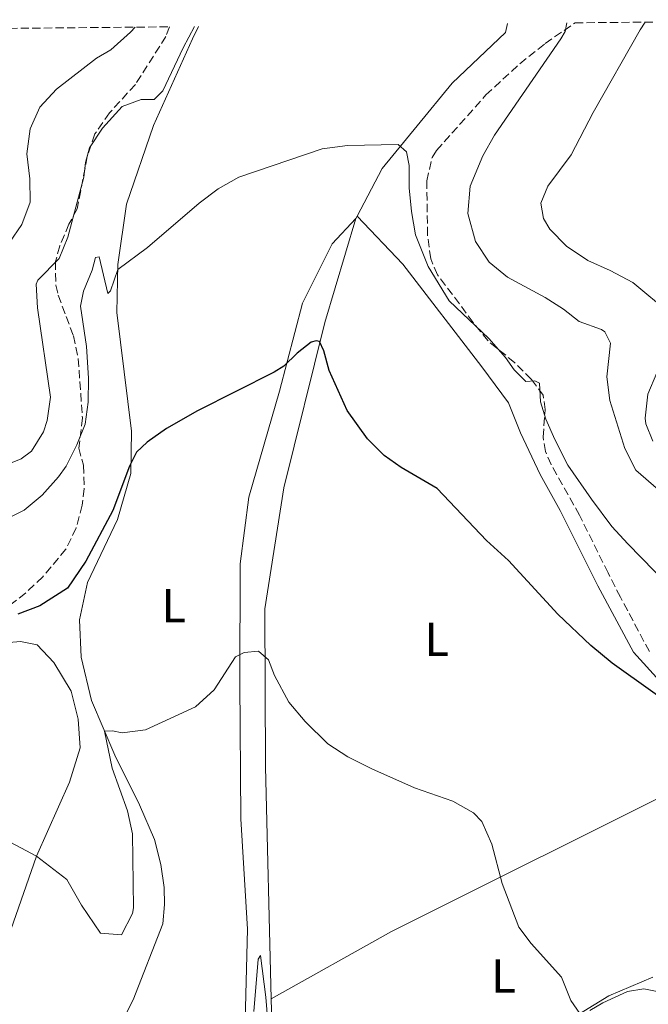
# Model space of a CAD drawing. Units: metres. Extents: x 566781 to 570236, y 4700993 to 4703337.
# Drawn here: x 568006 to 568138, y 4703112 to 4703320 of the extents above; entities that cross this region are included whole.
import ezdxf
from ezdxf.enums import TextEntityAlignment as Align

# ---------------------------------------------------------------- set-up
doc = ezdxf.new("R2010")
doc.units = ezdxf.units.M
doc.header["$MEASUREMENT"] = 0
doc.linetypes.add('DGN Style 3', pattern=[2.435890702152634, 1.739921930109024, -0.6959687720436097])
for name, color, linetype, lineweight in [('Curva de nivel directora', 30, 'Continuous', 30), ('Curva de nivel intermedia', 30, 'Continuous', 0), ('Etiqueta de uso rústico', 92, 'Continuous', 0), ('Línea de cambio de uso (parcela vista)', 92, 'Continuous', 0), ('Zona arbolada', 92, 'DGN Style 3', 0)]:
    doc.layers.add(name, color=color, linetype=linetype, lineweight=lineweight)
doc.styles.add('Style-Arial', font='arial.ttf')

msp = doc.modelspace()

# ---------------------------------------------------------------- linework, layer by layer
at = {"layer": 'Curva de nivel directora', "color": 30, "linetype": 'Continuous', "lineweight": 30, "elevation": 425, "flags": 128}
msp.add_lwpolyline([(568147.8699999986, 4703172.000000002), (568130.7999999986, 4703184.220000002), (568126.2599999988, 4703187.880000004), (568119.3200000009, 4703194.520000001), (568108.9999999988, 4703205.830000001), (568104.3099999994, 4703210.02), (568093.9299999992, 4703220.960000001), (568086.41, 4703225.390000002), (568082.8000000003, 4703227.880000001), (568079.2699999987, 4703231.420000002), (568075.0399999997, 4703237.4), (568071.269999999, 4703245.789999999), (568070.129999999, 4703249.910000001), (568069.1799999991, 4703251.930000001), (568068.4999999995, 4703252.060000001), (568067.449999999, 4703251.740000002), (568064.5299999999, 4703249.460000002), (568061.7200000002, 4703246.690000001), (568059.6399999993, 4703245.440000001), (568043.5700000006, 4703237.330000003), (568037.0199999993, 4703233.570000002), (568032.9400000002, 4703230.690000001), (568030.7199999985, 4703228.609999999), (568029.2299999996, 4703225.680000001), (568025.7400000006, 4703216.310000001), (568020.0299999998, 4703205.680000002), (568016.1899999996, 4703200.000000002), (568010.3899999993, 4703196.24), (568005.7099999988, 4703194.539999999)], dxfattribs=at)
at = {"layer": 'Curva de nivel intermedia', "color": 30, "linetype": 'Continuous', "lineweight": 0, "flags": 128}
for points, elevation in [([(568121.2300000021, 4703318.949999999), (568120.880000001, 4703317.13), (568120.0100000015, 4703315.609999999), (568106.0500000007, 4703295.33), (568103.5499999995, 4703291.01), (568100.9299999998, 4703284.59), (568100.3799999999, 4703278.850000001), (568102.0200000006, 4703272.929999999), (568104.9000000017, 4703268.619999999), (568108.7500000007, 4703265.430000001), (568116.6699999999, 4703261.189999999), (568120.5599999991, 4703258.710000001), (568123.8600000006, 4703256.140000001), (568128.530000002, 4703254.439999999), (568129.2600000007, 4703253.92), (568130.4400000009, 4703251.539999999), (568129.6200000006, 4703244.429999998), (568130.2599999999, 4703239.48), (568133.4699999995, 4703229.350000001), (568135.7600000006, 4703224.84), (568145.3000000004, 4703216.509999999)], 435.0000000000001), ([(568137.7499999999, 4703319.119999999), (568136.6799999992, 4703317.489999999), (568126.7999999998, 4703300.09), (568122.1700000007, 4703291.17), (568117.2700000012, 4703284.579999999), (568115.7600000004, 4703281.009999999), (568116.3600000015, 4703277.779999999), (568117.6900000015, 4703275.550000001), (568121.1600000004, 4703271.960000001), (568125.6399999997, 4703268.949999998), (568130.3899999994, 4703266.850000001), (568135.1200000015, 4703264.319999999), (568143.0200000005, 4703257.71)], 440), ([(567997.3700000016, 4703223.55), (568006.4100000008, 4703227.220000001), (568008.6400000014, 4703228.849999999), (568011.1200000002, 4703232.890000001), (568011.8900000014, 4703235.250000001), (568012.6300000012, 4703240.199999999), (568009.8700000008, 4703258.949999998), (568009.6100000015, 4703263.99), (568009.9700000014, 4703264.829999999), (568014.4700000008, 4703269.369999998), (568016.2600000012, 4703273.859999998), (568019.6000000006, 4703286.519999999), (568019.9900000016, 4703289.539999999), (568020.8200000009, 4703292.65), (568023.5600000012, 4703296.820000002), (568027.6699999995, 4703301.350000001), (568031.6799999995, 4703302.84), (568034.4000000019, 4703302.82), (568036.2400000015, 4703304.67), (568040.5000000016, 4703313.71), (568042.8900000011, 4703318.180000001)], 435.0000000000001), ([(568013.8800000007, 4703304.999999999), (568022.3099999996, 4703311.550000001), (568025.2900000013, 4703313.27), (568029.4300000009, 4703316.98), (568030.4099999998, 4703318.06)], 440), ([(568004.0100000001, 4703272.71), (568006.5600000004, 4703276.53), (568008.3300000008, 4703281.21), (568008.2400000013, 4703286.140000002), (568007.6700000013, 4703291.4), (568008.3100000006, 4703296.689999999), (568010.4000000005, 4703301.24), (568013.8800000007, 4703304.999999999)], 440), ([(568026.7500000009, 4703267.050000001), (568033.0499999997, 4703271.710000001), (568043.8600000012, 4703280.989999999), (568047.88, 4703284.009999999), (568052.2499999999, 4703286.470000001), (568069.7600000004, 4703292.480000001), (568075.1000000001, 4703293.119999999), (568085.7599999997, 4703293.339999998), (568087.5299999999, 4703291.800000001), (568088.0400000017, 4703288.939999999), (568088.0700000008, 4703284.269999998), (568088.5500000013, 4703279.289999999), (568089.4200000009, 4703274.349999999), (568092.0499999995, 4703267.699999998), (568096.5100000009, 4703260.470000001), (568104.8100000002, 4703252.52), (568108.3700000007, 4703248.529999999), (568110.1600000011, 4703245.930000001), (568112.6199999999, 4703243.500000001), (568114.4999999995, 4703243.609999998), (568115.4900000021, 4703243.109999999), (568115.7300000011, 4703239.189999999), (568116.7900000006, 4703235.519999999), (568118.6900000006, 4703231.27), (568121.450000001, 4703225.9), (568126.430000001, 4703218.699999999), (568130.6900000012, 4703212.98), (568134.0599999996, 4703209.289999999), (568156.520000001, 4703186.329999999)], 430), ([(567998.0900000014, 4703211.96), (568007.040000001, 4703216.369999997), (568010.860000001, 4703219.59), (568014.2800000008, 4703223.390000001), (568015.8900000001, 4703225.680000001), (568018.1500000021, 4703230.140000001), (568019.9100000013, 4703234.509999999), (568020.5700000006, 4703239.130000001), (568020.6100000008, 4703244.180000001), (568020.1600000015, 4703250.880000001), (568018.920000001, 4703259.359999999), (568019.5400000003, 4703262.470000001), (568021.400000002, 4703266.880000001), (568022.0900000005, 4703269.609999999), (568022.8500000006, 4703269.699999999), (568024.6699999999, 4703261.980000001), (568025.26, 4703262.59), (568026.7500000009, 4703267.050000001)], 430), ([(568140.2000000019, 4703245.279999999), (568138.2700000008, 4703240.789999999), (568137.7300000021, 4703235.789999999), (568137.8700000006, 4703234.600000001), (568139.3100000002, 4703230.939999999)], 440), ([(568123.9700000001, 4703110.429999999), (568122.0999999992, 4703113.220000001), (568120.1100000021, 4703118.109999999), (568113.7500000009, 4703125.189999998), (568111.12, 4703128.599999999), (568107.5999999996, 4703137.800000001), (568105.4600000005, 4703146.119999998), (568103.3700000006, 4703150.899999999), (568101.6300000016, 4703152.679999999), (568097.2500000007, 4703155.130000001), (568089.2000000018, 4703157.980000001), (568080.2200000009, 4703161.949999998), (568075.1500000014, 4703164.470000002), (568070.9900000017, 4703167.23), (568066.2100000007, 4703171.949999998), (568062.7300000006, 4703176.019999999), (568059.7399999999, 4703181.609999998), (568058.4700000003, 4703184.9), (568056.3899999993, 4703186.74), (568053.3800000009, 4703186.439999999), (568051.5200000011, 4703185.5), (568047.0500000007, 4703178.550000001), (568043.1500000004, 4703175.029999998), (568032.6100000015, 4703170.150000001), (568027.6699999995, 4703169.539999999), (568025.630000001, 4703169.939999999), (568023.9700000003, 4703169.909999999), (568025.5700000006, 4703162.100000001), (568028.8400000008, 4703153.15), (568029.86, 4703148.250000001), (568030.0499999999, 4703132.73), (568029.9000000003, 4703131.509999999), (568027.530000001, 4703127.019999999), (568023.1499999999, 4703127.380000001), (568019.110000001, 4703133.239999999), (568016.050000001, 4703138.680000001), (568009.6900000019, 4703143.59), (568003.0600000002, 4703147.100000001)], 420.0000000000001), ([(568059.1800000012, 4703098.319999998), (568057.8900000014, 4703113.889999999), (568056.7600000004, 4703122.689999999), (568056.3300000012, 4703121.929999999), (568055.4000000014, 4703110.869999999)], 415), ([(568143.480000001, 4703114.470000001), (568137.4200000013, 4703115.619999999), (568133.9700000002, 4703115.09), (568128.8200000004, 4703112.720000001), (568126.0599999999, 4703111.079999999)], 420.0000000000001)]:
    msp.add_lwpolyline(points, dxfattribs=dict(at, elevation=elevation))
at = {"layer": 'Línea de cambio de uso (parcela vista)', "color": 92, "linetype": 'Continuous', "lineweight": 0, "extrusion": (-0.05090016887978152, -0.09772832440451551, 0.9939106335164625), "elevation": -488133.2759350768, "flags": 128}
msp.add_lwpolyline([(-1668770.517761592, 4406866.169977244), (-1668770.517761592, 4406865.625459108)], dxfattribs=at)
at = {"layer": 'Línea de cambio de uso (parcela vista)', "color": 92, "linetype": 'Continuous', "lineweight": 0, "extrusion": (-0.2779089814184272, 0.375621271803078, 0.8841240061303677), "elevation": 1609088.419985897, "flags": 128}
msp.add_lwpolyline([(-3253943.240346916, -3043789.816796351), (-3253971.993131009, -3043785.622060733), (-3254041.744039284, -3043771.839357987)], dxfattribs=at)
at = {"layer": 'Línea de cambio de uso (parcela vista)', "color": 92, "linetype": 'Continuous', "lineweight": 0}
for points in [[(568108.7800000003, 4703318.83, 434.0200000000041), (568108.3300000001, 4703316.91, 433.8099999999977), (568097.0999999996, 4703306.26, 431.8500000000058), (568082.4100000003, 4703288.310000001, 429.429999999993), (568077.1299999999, 4703278.300000001, 428.0599999999977)], [(568007.9299999997, 4703071.800000001, 413.0099999999948), (568008.9600000001, 4703074.460000001, 413.1600000000035), (568020.5800000001, 4703094.76, 414.6600000000035), (568029.9800000004, 4703113.350000001, 415.7200000000012), (568036.2599999999, 4703129.32, 417.0800000000018), (568036.6299999999, 4703133.4, 417.2299999999959), (568036.5499999998, 4703137.01, 417.8300000000018), (568035.8399999999, 4703141.82, 417.9799999999959), (568034.5199999996, 4703147.07, 418.1300000000047), (568031.3499999996, 4703154.390000001, 419.0299999999988), (568026.1500000004, 4703164.83, 420.2400000000052), (568021.2199999997, 4703176.33, 421.4499999999971), (568019.0700000003, 4703185.480000001, 421.8999999999942), (568018.75, 4703193.310000001, 422.8000000000029), (568020.3899999997, 4703201.180000001, 423.5599999999977), (568026.7300000004, 4703214.439999999, 424.3099999999977), (568029.54, 4703224.15, 424.7599999999948), (568029.6399999997, 4703233.039999999, 425.6699999999983), (568026.54, 4703258, 428.3800000000047), (568026.7699999996, 4703268.100000001, 430.1900000000023), (568028.6100000005, 4703280.810000001, 431.3899999999995), (568034.2800000003, 4703297.359999999, 433.1999999999971), (568042.4800000004, 4703315.630000001, 434.5599999999977), (568043.7300000004, 4703318.189999999, 434.7799999999989)], [(568076.8799999999, 4703277.82, 428), (568071.8799999999, 4703272.439999999, 428), (568065.6600000003, 4703259.939999999, 426.1900000000023), (568060.79, 4703241.439999999, 424.5299999999989), (568054.3399999999, 4703219.140000001, 422.7200000000012), (568052.5300000003, 4703205.08, 420.9100000000035), (568052.4699999997, 4703180.210000001, 419.7100000000065), (568052.6399999997, 4703151.42, 417.75), (568054.0499999998, 4703128.230000001, 416.2400000000052), (568053.5599999996, 4703108.930000001, 415.179999999993), (568052.0499999998, 4703088.24, 413.8300000000018), (568049.2699999996, 4703070.24, 412.6199999999953), (568044.4600000001, 4703055.82, 411.8699999999953), (568040.3600000005, 4703048.109999999, 411.5200000000041)], [(568076.8799999999, 4703277.82, 428), (568070.2999999998, 4703255.930000001, 425.2100000000065), (568061.7100000001, 4703221.07, 421.8999999999942), (568057.7400000002, 4703195.66, 420.2400000000052), (568057.8600000005, 4703162.350000001, 418.429999999993), (568059.0499999998, 4703113.58, 415.8099999999977)], [(568147.6900000004, 4703159.390000001, 424.2100000000065), (568154.5999999996, 4703164.449999999, 424.9100000000035), (568155.4600000001, 4703166.119999999, 425.0599999999977), (568154.6600000003, 4703168.67, 425.3699999999953), (568151.1200000001, 4703171.91, 425.3699999999953), (568143.7699999996, 4703177.180000001, 425.3699999999953), (568140.8300000001, 4703180.430000001, 425.2100000000065), (568135.2699999996, 4703186.49, 425.5200000000041), (568127.7300000004, 4703200.5, 426.1199999999953), (568119.8499999996, 4703216.300000001, 427.4799999999959), (568115.6200000001, 4703223.9, 427.6300000000047), (568111.5099999999, 4703232.710000001, 427.4799999999959), (568108.9600000001, 4703238.980000001, 427.320000000007), (568103.3700000001, 4703246.550000001, 428.5299999999989), (568086.7699999996, 4703268.199999999, 428.5299999999989), (568077.1299999999, 4703278.300000001, 428.0599999999977)], [(568002.5499999998, 4703104.09, 415.570000000007), (568002.1600000003, 4703115.09, 416.6300000000047), (568004.29, 4703128.100000001, 417.9799999999959), (568009.6900000004, 4703143.59, 419.9400000000023), (568016.5899999999, 4703159.119999999, 421.1499999999942), (568018.8399999999, 4703166.4, 421.4499999999971), (568018.4100000003, 4703172.42, 421.75), (568016.9299999997, 4703178.27, 421.6000000000058), (568013.3300000001, 4703184.369999999, 422.6600000000035), (568009.7800000003, 4703188.07, 423.7100000000065), (568006.2999999998, 4703188.74, 423.7100000000065), (568003.8899999997, 4703188.539999999, 423.7100000000065), (567997.6200000001, 4703185.539999999, 423.7100000000065), (567988.3399999999, 4703175.539999999, 422.6600000000035), (567974.2300000004, 4703159.109999999, 420.6999999999971), (567967.0700000003, 4703148.550000001, 419.0399999999936), (567963.6299999999, 4703140.33, 418.2899999999936), (567962.8099999996, 4703129.310000001, 417.2299999999959), (567963.1200000001, 4703115.15, 415.2700000000041), (567962.5999999996, 4703097.5, 413.6100000000006)], [(568059.0499999998, 4703113.58, 415.8099999999977), (568059.2199999997, 4703106.300000001, 415.4199999999983), (568061.7300000004, 4703095.050000001, 415.4199999999983), (568068.4500000002, 4703084.039999999, 415.8699999999953), (568074.79, 4703076.939999999, 416.1699999999983), (568083.9100000003, 4703073.220000001, 416.1699999999983), (568088.8899999997, 4703073.17, 416.1699999999983), (568094.5300000003, 4703077.07, 416.1699999999983), (568099.6799999997, 4703082.91, 416.6199999999953), (568105.3499999996, 4703092.680000001, 417.8300000000018), (568110.3099999996, 4703100.32, 418.5800000000018), (568116.8200000003, 4703106.039999999, 419.1900000000023), (568130.0599999996, 4703114.17, 420.6900000000023), (568139.3200000003, 4703118.140000001, 421.1399999999995)]]:
    msp.add_polyline3d(points, dxfattribs=at)
at = {"layer": 'Zona arbolada', "color": 92, "linetype": 'DGN Style 3', "lineweight": 0}
for points in [[(568138.6100000005, 4703186.630000001, 427.1999999999971), (568132.5099999999, 4703198.109999999, 427.9600000000065), (568129.9100000003, 4703203.180000001, 427.9600000000065), (568123.9199999999, 4703215.34, 429.1600000000035), (568117.9600000001, 4703225.99, 429.6100000000006), (568116.7699999996, 4703228.75, 429.6100000000006), (568116.25, 4703231.75, 429.9199999999983), (568116.6500000004, 4703237.57, 430.820000000007), (568116.29, 4703240.57, 431.1199999999953), (568113.7999999998, 4703243.91, 431.4199999999983), (568110.2599999999, 4703247.449999999, 431.570000000007), (568104.6600000003, 4703252.01, 431.4199999999983), (568101.5499999998, 4703255.91, 431.1399999999995), (568094.0300000003, 4703265.939999999, 431.1199999999953), (568092.5999999996, 4703269.310000001, 431.1199999999953), (568091.9199999999, 4703274.27, 431.1199999999953), (568091.79, 4703285.720000001, 431.570000000007), (568092.9000000004, 4703290.66, 431.6699999999983), (568093.8399999999, 4703292.100000001, 431.7200000000012), (568104.2100000001, 4703303.779999999, 433.0099999999948), (568111.3300000001, 4703310.359999999, 434.4799999999959), (568116.6699999999, 4703314.600000001, 435.7200000000012), (568122.9699999997, 4703318.970000001, 437.2700000000041), (568189.7000000002, 4703319.630000001, 451.7400000000052)], [(568132.5099999999, 4703198.109999999, 427.9600000000065), (568129.9100000003, 4703203.180000001, 427.9600000000065), (568123.9199999999, 4703215.34, 429.1600000000035), (568117.9600000001, 4703225.99, 429.6100000000006), (568116.7699999996, 4703228.75, 429.6100000000006), (568116.25, 4703231.75, 429.9199999999983), (568116.6500000004, 4703237.57, 430.820000000007), (568116.29, 4703240.57, 431.1199999999953), (568113.7999999998, 4703243.91, 431.4199999999983), (568110.2599999999, 4703247.449999999, 431.570000000007), (568104.6600000003, 4703252.01, 431.4199999999983), (568101.5499999998, 4703255.91, 431.1399999999995), (568094.0300000003, 4703265.939999999, 431.1199999999953), (568092.5999999996, 4703269.310000001, 431.1199999999953), (568091.9199999999, 4703274.27, 431.1199999999953), (568091.79, 4703285.720000001, 431.570000000007), (568092.9000000004, 4703290.66, 431.6699999999983), (568093.8399999999, 4703292.100000001, 431.7200000000012), (568104.2100000001, 4703303.779999999, 433.0099999999948), (568111.3300000001, 4703310.359999999, 434.4799999999959), (568116.6699999999, 4703314.600000001, 435.7200000000012), (568122.9699999997, 4703318.970000001, 437.2700000000041)], [(567972.25, 4703317.49, 452.2100000000065), (568037.6799999997, 4703318.130000001, 436.2299999999959), (568036.8899999997, 4703316.100000001, 436.2299999999959), (568030.4800000004, 4703306.01, 436.0800000000018), (568025.0300000003, 4703300.02, 436.0800000000018), (568021.9600000001, 4703295.58, 435.929999999993), (568020.3600000005, 4703290.84, 435.6100000000006), (568018.2300000004, 4703279.82, 435.1699999999983), (568016.4900000002, 4703276.609999999, 435.1699999999983), (568014.5800000001, 4703272.02, 434.9199999999983), (568013.6500000004, 4703268.710000001, 434.8699999999953), (568013.7300000004, 4703263.76, 434.2599999999948), (568014.25, 4703261.640000001, 433.820000000007), (568015.9000000004, 4703257.140000001, 432.3800000000047), (568017.4500000002, 4703253.119999999, 431.7100000000065), (568018.4600000001, 4703248.32, 431.5599999999977), (568019.3300000001, 4703235.82, 431.4100000000035), (568018.5700000003, 4703229.470000001, 430.5), (568019.5499999998, 4703225.880000001, 430.3500000000058), (568019.7199999997, 4703220.949999999, 429.5599999999977), (568019.2800000003, 4703217.430000001, 428.9900000000052), (568017.9900000002, 4703212.65, 428.1999999999971), (568015.8600000005, 4703208.189999999, 427.4199999999983), (568010.9800000004, 4703202.359999999, 426.4600000000065), (568007.3600000005, 4703198.960000001, 426.1999999999971), (568001.9800000004, 4703194.74, 426.1300000000047)], [(568037.6799999997, 4703318.130000001, 436.2299999999959), (568036.8899999997, 4703316.100000001, 436.2299999999959), (568030.4800000004, 4703306.01, 436.0800000000018), (568025.0300000003, 4703300.02, 436.0800000000018), (568021.9600000001, 4703295.58, 435.929999999993), (568020.3600000005, 4703290.84, 435.6100000000006), (568018.2300000004, 4703279.82, 435.1699999999983), (568016.4900000002, 4703276.609999999, 435.1699999999983), (568014.5800000001, 4703272.02, 434.9199999999983), (568013.6500000004, 4703268.710000001, 434.8699999999953), (568013.7300000004, 4703263.76, 434.2599999999948), (568014.25, 4703261.640000001, 433.820000000007), (568015.9000000004, 4703257.140000001, 432.3800000000047), (568017.4500000002, 4703253.119999999, 431.7100000000065), (568018.4600000001, 4703248.32, 431.5599999999977), (568019.3300000001, 4703235.82, 431.4100000000035), (568018.5700000003, 4703229.470000001, 430.5), (568019.5499999998, 4703225.880000001, 430.3500000000058), (568019.7199999997, 4703220.949999999, 429.5599999999977), (568019.2800000003, 4703217.430000001, 428.9900000000052), (568017.9900000002, 4703212.65, 428.1999999999971), (568015.8600000005, 4703208.189999999, 427.4199999999983), (568010.9800000004, 4703202.359999999, 426.4600000000065), (568007.3600000005, 4703198.960000001, 426.1999999999971), (568001.9800000004, 4703194.74, 426.1300000000047)], [(568138.6100000005, 4703186.630000001, 427.1999999999971), (568132.5099999999, 4703198.109999999, 427.9600000000065)]]:
    msp.add_polyline3d(points, dxfattribs=at)

# ---------------------------------------------------------------- texts
at = {"layer": 'Etiqueta de uso rústico', "color": 92, "linetype": 'Continuous', "lineweight": 0, "style": 'Style-Arial'}
for p in [(568038.5414203784, 4703196.300010001, 421.8099999999977), (568093.8714203803, 4703189.210010001, 422.820000000007), (568107.9214203807, 4703118.36001, 419.1199999999953)]:
    msp.add_text('L', height=7.000000000000002, dxfattribs=at).set_placement(p, align=Align.MIDDLE_CENTER)

doc.saveas('drawing.dxf')
